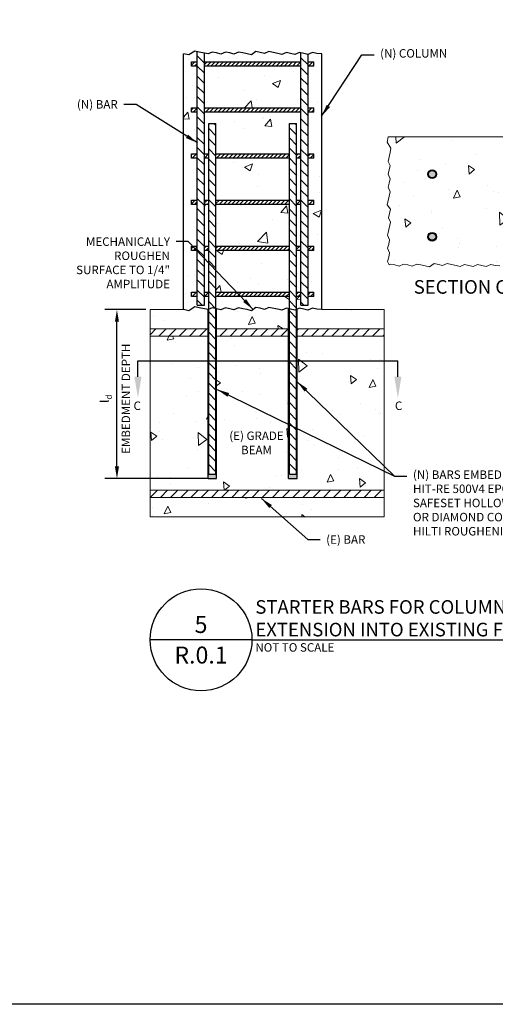
# Paper-space layout 'Layout1' of a CAD drawing. Units: inches. Extents: x 121.5 to 161.5, y 0 to 29.
# Drawn here: x 132.2 to 139.2, y 0 to 14.5 of the extents above; entities that cross this region are included whole.
import ezdxf

# ---------------------------------------------------------------- set-up
doc = ezdxf.new("R2010")
doc.units = ezdxf.units.IN
doc.header["$MEASUREMENT"] = 0
for name, color, linetype in [('_Callouts', 7, 'Continuous'), ('_Dimensions', 7, 'Continuous'), ('_System Titles', 250, 'Continuous'), ('_Title Block', 250, 'Continuous')]:
    doc.layers.add(name, color=color, linetype=linetype)
doc.layers.add('New Fill', color=8, linetype='Continuous', lineweight=9)
doc.layers.add('Rebar 2ndary', color=252, linetype='Continuous', lineweight=9)
doc.styles.add('Firestop', font='ARIALNB.TTF', dxfattribs={"height": 0.125})
doc.styles.add('Firestop2', font='ARIALN.TTF', dxfattribs={"height": 0.125})
doc.dimstyles.new('Details', dxfattribs={"dimtxt": 0.125, "dimasz": 0.18, "dimexe": 0.18, "dimexo": 0.0625, "dimgap": 0.09375, "dimtad": 1, "dimdec": 4, "dimzin": 0, "dimdsep": 46, "dimtxsty": 'Firestop', "dimcen": 0.09, "dimadec": 0, "dimazin": 0, "dimtfac": 1, "dimtdec": 4, "dimtofl": 0, "dimtmove": 1, "dimatfit": 0, "dimfxl": 1, "dimtolj": 1, "dimtzin": 0, "dimarcsym": 0})
pattern_1 = [(45, (112.59509, 14.17563), (-0.074986, 0.074986), [])]
pattern_2 = [(95, (124.3421, 16.4455), (0.93584, 0.785263), [0.127255, -1.39981]), (40, (124.3421, 16.4455), (-1.06893, 0.73599), [0.101804, -1.11985]), (145.4514, (124.4201, 16.511), (-0.13309, 1.521255), [0.10815, -1.189656]), (91.184, (124.1021, 16.6855), (1.47904, 1.08186), [0.19088, -2.09972]), (141.636, (124.2254, 16.7756), (-0.04734, 2.29011), [0.16223, -1.78448]), (36.184, (124.1021, 16.6855), (-0.04734, 2.2901), [0.1527, -1.67977]), (66, (124.2821, 16.7455), (1.19921, 0.2331), [0.127255, -1.39981]), (11, (124.2821, 16.7455), (-0.57809, 1.16194), [0.101804, -1.11985]), (116.4514, (124.382, 16.7649), (0.62111, 1.395044), [0.10815, -1.189656]), (82.5, (124.3421, 16.44554), (-0.384809, 0.413987), [0, -1.106274, 0, -1.136816, 0, -1.12409]), (52.5, (124.3421, 16.44554), (-0.157581, 0.78883), [0, -0.648155, 0, -1.080823, 0, -0.428427]), (12.5, (124.07455, 16.178), (0.667528, 0.613407), [0, -0.424185, 0, -1.323457, 0, -1.756126]), (2.5, (123.9546, 16.058), (0.57959, 0.819796), [0, -0.55144, 0, -0.87891, 0, -1.247104])]
pattern_3 = [(135, (124.3421, 16.44554), (-0.074986, -0.074986), [])]
pattern_4 = [(45, (124.3421, 16.445536), (-0.0299944, 0.0299944), [])]

psp = doc.layouts.get("Layout1")

# ---------------------------------------------------------------- hatches: boundary and pattern name
at = {"lineweight": 5}
h = psp.add_hatch(dxfattribs=at)
h.set_pattern_fill('AR-CONC', color=256, scale=0.169674)
h.set_pattern_definition([(50, (124.3421, 16.4455), (1.217004, -0.106474), [0.12726, -1.39981]), (355, (124.3421, 16.4455), (-0.23542, 1.27627), [0.1018, -1.11985]), (100.451, (124.4435, 16.4367), (0.98158, 1.1698), [0.10815, -1.18966]), (46.184, (124.3421, 16.7849), (1.81083, -0.28084), [0.19088, -2.09972]), (96.636, (124.493, 16.7615), (1.58588, 1.65283), [0.16223, -1.78448]), (351.184, (124.3421, 16.7849), (1.58588, 1.65283), [0.1527, -1.67977]), (21, (124.5118, 16.7), (1.012796, -0.68314), [0.12726, -1.39981]), (326, (124.5118, 16.7), (0.41284, 1.23039), [0.1018, -1.11985]), (71.451, (124.5962, 16.6431), (1.42564, 0.54725), [0.10815, -1.18966]), (37.5, (124.3421, 16.44554), (0.020632, 0.564834), [0, -1.106274, 0, -1.136816, 0, -1.12409]), (7.5, (124.3421, 16.44554), (0.44636, 0.669214), [0, -0.648155, 0, -1.080823, 0, -0.428427]), (327.5, (123.96373, 16.44554), (0.905758, -0.03827), [0, -0.424185, 0, -1.323457, 0, -1.756126]), (317.5, (123.79405, 16.4455), (0.989515, 0.16985), [0, -0.55144, 0, -0.87891, 0, -1.247104])])
h.paths.add_polyline_path([(134.769218, 13.816676), (134.684381, 13.816676), (134.684381, 13.880304), (134.769218, 13.880304), (134.769218, 14.029434), (134.735041, 14.036438), (134.647593, 13.980328), (134.567731, 13.997874), (134.567731, 10.231396), (134.647593, 10.21385), (134.735041, 10.26996), (134.798658, 10.256922), (134.930251, 10.231249), (134.938892, 10.23488), (134.938892, 10.423197), (134.875265, 10.423197), (134.875265, 10.295345), (134.769218, 10.295345), (134.769218, 10.423197), (134.684381, 10.423197), (134.684381, 10.486825), (134.769218, 10.486825), (134.769218, 11.101893), (134.684381, 11.101893), (134.684381, 11.165521), (134.769218, 11.165521), (134.769218, 11.780589), (134.684381, 11.780589), (134.684381, 11.844217), (134.769218, 11.844217), (134.769218, 12.459285), (134.684381, 12.459285), (134.684381, 12.522912), (134.769218, 12.522912), (134.769218, 13.137981), (134.684381, 13.137981), (134.684381, 13.201608), (134.769218, 13.201608)])
h.paths.add_polyline_path([(136.296284, 14.012753), (136.274802, 14.017156), (136.208343, 13.987739), (136.145718, 14.004118), (136.082101, 14.017156), (136.015642, 13.987739), (135.978146, 13.997546), (135.825782, 14.030194), (135.759323, 14.000777), (135.696698, 14.017156), (135.633081, 14.030194), (135.566622, 13.980945), (135.503997, 13.997324), (135.44038, 14.010362), (135.376762, 14.0234), (135.310303, 13.993983), (135.247678, 14.010362), (135.184061, 14.0234), (135.117602, 13.993983), (135.054977, 14.010362), (134.99136, 14.0234), (134.930251, 13.997727), (134.875265, 14.008455), (134.875265, 13.880304), (136.296284, 13.880304)])
h.paths.add_polyline_path([(136.296284, 13.816676), (134.875265, 13.816676), (134.875265, 13.201608), (136.296284, 13.201608)])
h.paths.add_polyline_path([(136.12661, 12.971593), (136.232656, 12.971593), (136.232656, 12.522912), (136.296284, 12.522912), (136.296284, 13.137981), (134.875265, 13.137981), (134.875265, 12.522912), (134.938892, 12.522912), (134.938892, 12.971593), (135.044939, 12.971593), (135.044939, 12.522912), (136.12661, 12.522912)])
h.paths.add_polyline_path([(136.12661, 12.459285), (135.044939, 12.459285), (135.044939, 11.844217), (136.12661, 11.844217)])
h.paths.add_polyline_path([(134.938892, 12.459285), (134.875265, 12.459285), (134.875265, 11.844217), (134.938892, 11.844217)], flags=17)
h.paths.add_polyline_path([(134.938892, 11.780589), (134.875265, 11.780589), (134.875265, 11.165521), (134.938892, 11.165521)], flags=17)
h.paths.add_polyline_path([(134.938892, 11.101893), (134.875265, 11.101893), (134.875265, 10.486825), (134.938892, 10.486825)], flags=17)
h.paths.add_polyline_path([(136.12661, 10.423197), (135.044939, 10.423197), (135.044939, 10.245941), (135.055543, 10.243768), (135.055543, 10.243736), (135.117602, 10.227505), (135.184061, 10.256922), (135.247678, 10.243884), (135.310303, 10.227505), (135.376762, 10.256922), (135.44038, 10.243884), (135.503997, 10.230846), (135.566622, 10.214467), (135.633081, 10.263716), (135.696698, 10.250678), (135.759323, 10.2343), (135.825782, 10.263716), (135.978146, 10.231068), (136.015642, 10.221261), (136.082101, 10.250678), (136.12661, 10.241556)])
h.paths.add_polyline_path([(136.12661, 11.101893), (135.044939, 11.101893), (135.044939, 10.486825), (136.12661, 10.486825)])
h.paths.add_polyline_path([(136.12661, 11.780589), (135.044939, 11.780589), (135.044939, 11.165521), (136.12661, 11.165521)])
h.paths.add_polyline_path([(136.296284, 12.459285), (136.232656, 12.459285), (136.232656, 11.844217), (136.296284, 11.844217)], flags=17)
h.paths.add_polyline_path([(136.296284, 11.780589), (136.232656, 11.780589), (136.232656, 11.165521), (136.296284, 11.165521)], flags=17)
h.paths.add_polyline_path([(136.296284, 11.101893), (136.232656, 11.101893), (136.232656, 10.486825), (136.296284, 10.486825)], flags=17)
h.paths.add_polyline_path([(136.603818, 13.997874), (136.531121, 14.004118), (136.467504, 14.017156), (136.40233, 13.988309), (136.40233, 13.880304), (136.487167, 13.880304), (136.487167, 13.816676), (136.40233, 13.816676), (136.40233, 13.201608), (136.487167, 13.201608), (136.487167, 13.137981), (136.40233, 13.137981), (136.40233, 12.522912), (136.487167, 12.522912), (136.487167, 12.459285), (136.40233, 12.459285), (136.40233, 11.844217), (136.487167, 11.844217), (136.487167, 11.780589), (136.40233, 11.780589), (136.40233, 11.165521), (136.487167, 11.165521), (136.487167, 11.101893), (136.40233, 11.101893), (136.40233, 10.486825), (136.487167, 10.486825), (136.487167, 10.423197), (136.40233, 10.423197), (136.40233, 10.295345), (136.296284, 10.295345), (136.296284, 10.423197), (136.232656, 10.423197), (136.232656, 10.232023), (136.274802, 10.250678), (136.33842, 10.23764), (136.401044, 10.221261), (136.467504, 10.250678), (136.531121, 10.23764), (136.603818, 10.231396)])
at = {"ltscale": 0.5, "transparency": 33554687}
h = psp.add_hatch(dxfattribs=at)
h.set_pattern_fill('ANSI31', color=256, scale=0.84837, angle=90)
h.set_pattern_definition(pattern_3)
h.paths.add_polyline_path([(134.769218, 10.295345), (134.875265, 10.295345), (134.875265, 14.008455), (134.798658, 14.0234), (134.769218, 14.029434)])
h = psp.add_hatch(dxfattribs=at)
h.set_pattern_fill('ANSI31', color=256, scale=0.84837, angle=90)
h.set_pattern_definition(pattern_3)
h.paths.add_polyline_path([(136.296284, 10.295345), (136.40233, 10.295345), (136.40233, 13.987403), (136.33842, 14.004118), (136.296284, 14.012753)])
h = psp.add_hatch()
h.set_pattern_fill('ANSI31', color=256, scale=0.339348)
h.set_pattern_definition(pattern_4)
h.paths.add_polyline_path([(134.769218, 13.880304), (134.684381, 13.880304), (134.684381, 13.816676), (134.769218, 13.816676)])
h.paths.add_polyline_path([(136.296284, 13.880304), (134.875265, 13.880304), (134.875265, 13.816676), (136.296284, 13.816676)])
h.paths.add_polyline_path([(136.487167, 13.880304), (136.40233, 13.880304), (136.40233, 13.816676), (136.487167, 13.816676)])
h = psp.add_hatch()
h.set_pattern_fill('ANSI31', color=256, scale=0.339348)
h.set_pattern_definition(pattern_4)
h.paths.add_polyline_path([(134.769218, 13.201608), (134.684381, 13.201608), (134.684381, 13.137981), (134.769218, 13.137981)])
h.paths.add_polyline_path([(136.296284, 13.201608), (134.875265, 13.201608), (134.875265, 13.137981), (136.296284, 13.137981)])
h.paths.add_polyline_path([(136.487167, 13.201608), (136.40233, 13.201608), (136.40233, 13.137981), (136.487167, 13.137981)])
h = psp.add_hatch(dxfattribs=at)
h.set_pattern_fill('ANSI31', color=256, scale=0.84837, angle=90)
h.set_pattern_definition(pattern_3)
h.paths.add_polyline_path([(135.044939, 12.971593), (134.938892, 12.971593), (134.938892, 7.806556), (135.044939, 7.806556)])
at = {"ltscale": 0.5}
h = psp.add_hatch(dxfattribs=at)
h.set_pattern_fill('ANSI31', color=256, scale=0.339348)
h.set_pattern_definition(pattern_4)
h.paths.add_polyline_path([(134.769218, 12.522912), (134.684381, 12.522912), (134.684381, 12.459285), (134.769218, 12.459285)])
h.paths.add_polyline_path([(134.938892, 12.522912), (134.875265, 12.522912), (134.875265, 12.459285), (134.938892, 12.459285)])
h.paths.add_polyline_path([(136.12661, 12.522912), (135.044939, 12.522912), (135.044939, 12.459285), (136.12661, 12.459285)])
h.paths.add_polyline_path([(136.296284, 12.522912), (136.232656, 12.522912), (136.232656, 12.459285), (136.296284, 12.459285)])
h.paths.add_polyline_path([(136.487167, 12.522912), (136.40233, 12.522912), (136.40233, 12.459285), (136.487167, 12.459285)])
h = psp.add_hatch(color=256, dxfattribs=at)
h.dxf.hatch_style = 1
h.paths.add_polyline_path([(138.176622, 12.224779, 1), (138.282668, 12.224779, 1)])
h.paths.add_polyline_path([(139.470386, 12.224779, 1), (139.36434, 12.224779, 1)])
h.paths.add_polyline_path([(139.36434, 11.304325, 1), (139.470386, 11.304325, 1)])
h.paths.add_polyline_path([(138.282668, 11.304325, 1), (138.176622, 11.304325, 1)])
h = psp.add_hatch(dxfattribs=at)
h.set_pattern_fill('ANSI31', color=256, scale=0.339348)
h.set_pattern_definition(pattern_4)
h.paths.add_polyline_path([(134.769218, 11.844217), (134.684381, 11.844217), (134.684381, 11.780589), (134.769218, 11.780589)])
h.paths.add_polyline_path([(134.938892, 11.844217), (134.875265, 11.844217), (134.875265, 11.780589), (134.938892, 11.780589)])
h.paths.add_polyline_path([(136.12661, 11.844217), (135.044939, 11.844217), (135.044939, 11.780589), (136.12661, 11.780589)])
h.paths.add_polyline_path([(136.296284, 11.844217), (136.232656, 11.844217), (136.232656, 11.780589), (136.296284, 11.780589)])
h.paths.add_polyline_path([(136.487167, 11.844217), (136.40233, 11.844217), (136.40233, 11.780589), (136.487167, 11.780589)])
h = psp.add_hatch(dxfattribs=at)
h.set_pattern_fill('ANSI31', color=256, scale=0.339348)
h.set_pattern_definition(pattern_4)
h.paths.add_polyline_path([(134.769218, 11.165521), (134.684381, 11.165521), (134.684381, 11.101893), (134.769218, 11.101893)])
h.paths.add_polyline_path([(134.938892, 11.165521), (134.875265, 11.165521), (134.875265, 11.101893), (134.938892, 11.101893)])
h.paths.add_polyline_path([(136.12661, 11.165521), (135.044939, 11.165521), (135.044939, 11.101893), (136.12661, 11.101893)])
h.paths.add_polyline_path([(136.296284, 11.165521), (136.232656, 11.165521), (136.232656, 11.101893), (136.296284, 11.101893)])
h.paths.add_polyline_path([(136.487167, 11.165521), (136.40233, 11.165521), (136.40233, 11.101893), (136.487167, 11.101893)])
h = psp.add_hatch(dxfattribs=at)
h.set_pattern_fill('ANSI31', color=256, scale=0.339348)
h.set_pattern_definition(pattern_4)
h.paths.add_polyline_path([(134.769218, 10.486825), (134.684381, 10.486825), (134.684381, 10.423197), (134.769218, 10.423197)])
h.paths.add_polyline_path([(134.938892, 10.486825), (134.875265, 10.486825), (134.875265, 10.423197), (134.938892, 10.423197)])
h.paths.add_polyline_path([(136.12661, 10.486825), (135.044939, 10.486825), (135.044939, 10.423197), (136.12661, 10.423197)])
h.paths.add_polyline_path([(136.296284, 10.486825), (136.232656, 10.486825), (136.232656, 10.423197), (136.296284, 10.423197)])
h.paths.add_polyline_path([(136.487167, 10.486825), (136.40233, 10.486825), (136.40233, 10.423197), (136.487167, 10.423197)])
at = {"layer": 'New Fill'}
h = psp.add_hatch(color=256, dxfattribs=at)
h.dxf.hatch_style = 1
h.paths.add_polyline_path([(138.166017, 12.224779, 1), (138.293273, 12.224779, 1)])
h.paths.add_polyline_path([(138.282668, 12.224779, -1), (138.176622, 12.224779, -1)], flags=16)
h = psp.add_hatch(color=256, dxfattribs=at)
h.dxf.hatch_style = 1
h.paths.add_polyline_path([(138.166017, 11.304325, 1), (138.293273, 11.304325, 1)])
h.paths.add_polyline_path([(138.282668, 11.304325, -1), (138.176622, 11.304325, -1)], flags=16)
at = {"layer": 'New Fill', "ltscale": 0.5}
h = psp.add_hatch(color=256, dxfattribs=at)
h.dxf.hatch_style = 1
h.paths.add_polyline_path([(135.055543, 10.243736), (135.044939, 10.245941), (135.044939, 7.806556), (134.938892, 7.806556), (134.938892, 10.23488), (134.930251, 10.231249), (134.928288, 10.231396), (134.928288, 7.742928), (135.055543, 7.742928)])
h = psp.add_hatch(dxfattribs=at)
h.set_pattern_fill('ANSI31', color=256, scale=0.84837)
h.set_pattern_definition(pattern_1)
h.paths.add_polyline_path([(134.928288, 9.945071), (134.075345, 9.945071), (134.075345, 9.839025), (134.928288, 9.839025)])
h.paths.add_polyline_path([(136.116006, 9.945071), (135.055543, 9.945071), (135.055543, 9.839025), (136.116006, 9.839025)])
h.paths.add_polyline_path([(137.521161, 9.945071), (136.243261, 9.945071), (136.243261, 9.839025), (137.521161, 9.839025)])
h = psp.add_hatch(dxfattribs=at)
h.set_pattern_fill('ANSI31', color=256, scale=0.84837)
h.set_pattern_definition(pattern_1)
h.paths.add_polyline_path([(137.521161, 7.569636), (136.116006, 7.569636), (136.116006, 7.463589), (137.521161, 7.463589)])
h.paths.add_polyline_path([(136.116006, 7.569636), (134.928288, 7.569636), (134.928288, 7.463589), (136.116006, 7.463589)])
h.paths.add_polyline_path([(134.928288, 7.569636), (134.075345, 7.569636), (134.075345, 7.463589), (134.928288, 7.463589)])
at = {"layer": 'Rebar 2ndary', "ltscale": 0.5}
h = psp.add_hatch(dxfattribs=at)
h.set_pattern_fill('AR-CONC', color=256, scale=0.169674, angle=45)
h.set_pattern_definition(pattern_2)
h.paths.add_polyline_path([(140.046575, 11.775296), (140.062954, 11.837921), (140.075992, 11.901538), (140.08903, 11.965156), (140.059613, 12.031615), (140.075992, 12.09424), (140.08903, 12.157857), (140.059613, 12.224316), (140.075992, 12.286941), (140.08903, 12.350558), (140.063357, 12.411667), (140.08903, 12.54326), (140.102068, 12.606877), (140.045958, 12.694325), (140.063504, 12.774187), (137.583504, 12.774187), (137.565958, 12.694325), (137.622068, 12.606877), (137.60903, 12.54326), (137.583357, 12.411667), (137.60903, 12.350558), (137.595992, 12.286941), (137.579613, 12.224316), (137.60903, 12.157857), (137.595992, 12.09424), (137.579613, 12.031615), (137.60903, 11.965156), (137.595992, 11.901538), (137.582954, 11.837921), (137.566575, 11.775296), (137.615824, 11.708837), (137.602786, 11.64522), (137.586407, 11.582595), (137.615824, 11.516136), (137.583176, 11.363772), (137.573369, 11.326276), (137.602786, 11.259817), (137.589748, 11.1962), (137.573369, 11.133575), (137.602786, 11.067116), (137.589748, 11.003498), (137.573369, 10.940873), (137.594867, 10.892306), (137.616317, 10.901318), (137.679935, 10.88828), (137.74256, 10.871901), (137.809019, 10.901318), (137.872636, 10.88828), (137.935261, 10.871901), (138.00172, 10.901318), (138.065337, 10.88828), (138.128955, 10.875242), (138.19158, 10.858863), (138.258039, 10.908112), (138.321656, 10.895074), (138.384281, 10.878695), (138.45074, 10.908112), (138.603103, 10.875464), (138.640599, 10.865657), (138.707059, 10.895074), (138.770676, 10.882036), (138.833301, 10.865657), (138.89976, 10.895074), (138.963377, 10.882036), (139.026002, 10.865657), (139.092461, 10.895074), (139.156079, 10.882036), (139.228776, 10.875792), (139.308638, 10.858246), (139.396086, 10.914356), (139.459704, 10.901318), (139.591296, 10.875645), (139.652405, 10.901318), (139.716022, 10.88828), (139.778647, 10.871901), (139.845106, 10.901318), (139.908724, 10.88828), (139.971349, 10.871901), (140.037808, 10.901318), (140.074177, 10.893864), (140.053369, 10.940873), (140.069748, 11.003498), (140.082786, 11.067116), (140.053369, 11.133575), (140.069748, 11.1962), (140.082786, 11.259817), (140.053369, 11.326276), (140.063176, 11.363772), (140.095824, 11.516136), (140.066407, 11.582595), (140.082786, 11.64522), (140.095824, 11.708837)])
h.paths.add_polyline_path([(138.293273, 11.304325, -1), (138.166017, 11.304325, -1)], flags=16)
h.paths.add_polyline_path([(138.166017, 12.224779, -1), (138.293273, 12.224779, -1)], flags=16)
h.paths.add_polyline_path([(138.282668, 11.304325, -1), (138.176622, 11.304325, -1)], flags=0)
h.paths.add_polyline_path([(138.176622, 12.224779, -1), (138.282668, 12.224779, -1)], flags=0)
h.paths.add_polyline_path([(139.480991, 11.304325, -1), (139.353735, 11.304325, -1)], flags=16)
h.paths.add_polyline_path([(139.353735, 12.224779, -1), (139.480991, 12.224779, -1)], flags=16)
h.paths.add_polyline_path([(139.470386, 11.304325, -1), (139.36434, 11.304325, -1)], flags=0)
h.paths.add_polyline_path([(139.36434, 12.224779, -1), (139.470386, 12.224779, -1)], flags=0)

# ---------------------------------------------------------------- linework, layer by layer
for p, q in [((134.567731, 10.231396), (134.567731, 13.997874)), ((134.647593, 13.980328), (134.567731, 13.997874)), ((134.735041, 14.036438), (134.647593, 13.980328)), ((134.798658, 14.0234), (134.735041, 14.036438)), ((134.769218, 10.295345), (134.769218, 14.029434)), ((134.930251, 13.997727), (134.798658, 14.0234)), ((134.875265, 10.295345), (134.875265, 14.008455)), ((134.99136, 14.0234), (134.930251, 13.997727)), ((135.054977, 14.010362), (134.99136, 14.0234)), ((135.117602, 13.993983), (135.054977, 14.010362)), ((135.184061, 14.0234), (135.117602, 13.993983)), ((135.247678, 14.010362), (135.184061, 14.0234)), ((135.310303, 13.993983), (135.247678, 14.010362)), ((135.376762, 14.0234), (135.310303, 13.993983)), ((135.44038, 14.010362), (135.376762, 14.0234)), ((135.503997, 13.997324), (135.44038, 14.010362)), ((135.566622, 13.980945), (135.503997, 13.997324)), ((135.633081, 14.030194), (135.566622, 13.980945)), ((135.696698, 14.017156), (135.633081, 14.030194)), ((135.759323, 14.000777), (135.696698, 14.017156)), ((135.825782, 14.030194), (135.759323, 14.000777)), ((135.978146, 13.997546), (135.825782, 14.030194)), ((136.015642, 13.987739), (135.978146, 13.997546)), ((136.082101, 14.017156), (136.015642, 13.987739)), ((136.145718, 14.004118), (136.082101, 14.017156)), ((136.208343, 13.987739), (136.145718, 14.004118)), ((136.274802, 14.017156), (136.208343, 13.987739)), ((136.33842, 14.004118), (136.274802, 14.017156)), ((136.296284, 10.295345), (136.296284, 14.012753)), ((136.401044, 13.987739), (136.33842, 14.004118)), ((136.467504, 14.017156), (136.401044, 13.987739)), ((136.40233, 10.295345), (136.40233, 13.988309)), ((136.531121, 14.004118), (136.467504, 14.017156)), ((136.603818, 13.997874), (136.531121, 14.004118)), ((136.603818, 10.231396), (136.603818, 13.997874)), ((134.684381, 13.816676), (134.684381, 13.880304)), ((136.487167, 13.816676), (136.487167, 13.880304)), ((134.684381, 13.137981), (134.684381, 13.201608)), ((136.487167, 13.137981), (136.487167, 13.201608)), ((134.938892, 7.806556), (134.938892, 12.971593)), ((135.044939, 7.806556), (135.044939, 12.971593)), ((136.232656, 7.806556), (136.232656, 12.971593)), ((134.684381, 12.459285), (134.684381, 12.522912)), ((136.487167, 12.459285), (136.487167, 12.522912)), ((134.684381, 11.780589), (134.684381, 11.844217)), ((136.487167, 11.780589), (136.487167, 11.844217)), ((134.684381, 11.101893), (134.684381, 11.165521)), ((136.487167, 11.101893), (136.487167, 11.165521)), ((134.684381, 10.423197), (134.684381, 10.486825)), ((136.487167, 10.423197), (136.487167, 10.486825)), ((134.647593, 10.21385), (134.567731, 10.231396)), ((134.735041, 10.26996), (134.647593, 10.21385)), ((134.798658, 10.256922), (134.735041, 10.26996)), ((134.930251, 10.231249), (134.798658, 10.256922)), ((134.928288, 7.742928), (134.928288, 10.231632)), ((134.99136, 10.256922), (134.930251, 10.231249)), ((135.054977, 10.243884), (134.99136, 10.256922)), ((135.117602, 10.227505), (135.054977, 10.243884)), ((135.184061, 10.256922), (135.117602, 10.227505)), ((135.247678, 10.243884), (135.184061, 10.256922)), ((135.310303, 10.227505), (135.247678, 10.243884)), ((135.376762, 10.256922), (135.310303, 10.227505)), ((135.44038, 10.243884), (135.376762, 10.256922)), ((135.503997, 10.230846), (135.44038, 10.243884)), ((135.566622, 10.214467), (135.503997, 10.230846)), ((135.633081, 10.263716), (135.566622, 10.214467)), ((135.696698, 10.250678), (135.633081, 10.263716)), ((135.759323, 10.2343), (135.696698, 10.250678)), ((135.825782, 10.263716), (135.759323, 10.2343)), ((135.978146, 10.231068), (135.825782, 10.263716)), ((136.015642, 10.221261), (135.978146, 10.231068)), ((136.082101, 10.250678), (136.015642, 10.221261)), ((136.145718, 10.23764), (136.082101, 10.250678)), ((136.208343, 10.221261), (136.145718, 10.23764)), ((136.274802, 10.250678), (136.208343, 10.221261)), ((136.33842, 10.23764), (136.274802, 10.250678)), ((136.401044, 10.221261), (136.33842, 10.23764)), ((136.467504, 10.250678), (136.401044, 10.221261)), ((136.531121, 10.23764), (136.467504, 10.250678)), ((136.603818, 10.231396), (136.531121, 10.23764))]:
    psp.add_line(p, q)
at = {"ltscale": 0.5}
for p, q in [((134.684381, 13.880304), (134.769218, 13.880304)), ((134.769218, 13.816676), (134.684381, 13.816676)), ((134.875265, 13.880304), (136.296284, 13.880304)), ((136.296284, 13.816676), (134.875265, 13.816676)), ((136.40233, 13.880304), (136.487167, 13.880304)), ((136.487167, 13.816676), (136.40233, 13.816676)), ((134.684381, 13.201608), (134.769218, 13.201608)), ((134.875265, 13.201608), (136.296284, 13.201608)), ((136.40233, 13.201608), (136.487167, 13.201608)), ((134.769218, 13.137981), (134.684381, 13.137981)), ((136.296284, 13.137981), (134.875265, 13.137981)), ((136.487167, 13.137981), (136.40233, 13.137981)), ((134.938892, 12.971593), (135.044939, 12.971593)), ((136.12661, 12.971593), (136.232656, 12.971593)), ((134.684381, 12.522912), (134.769218, 12.522912)), ((134.875265, 12.522912), (134.938892, 12.522912)), ((135.044939, 12.522912), (136.12661, 12.522912)), ((136.232656, 12.522912), (136.296284, 12.522912)), ((136.40233, 12.522912), (136.487167, 12.522912)), ((134.769218, 12.459285), (134.684381, 12.459285)), ((134.938892, 12.459285), (134.875265, 12.459285)), ((136.12661, 12.459285), (135.044939, 12.459285)), ((136.296284, 12.459285), (136.232656, 12.459285)), ((136.487167, 12.459285), (136.40233, 12.459285)), ((134.684381, 11.844217), (134.769218, 11.844217)), ((134.769218, 11.780589), (134.684381, 11.780589)), ((134.875265, 11.844217), (134.938892, 11.844217)), ((134.938892, 11.780589), (134.875265, 11.780589)), ((135.044939, 11.844217), (136.12661, 11.844217)), ((136.12661, 11.780589), (135.044939, 11.780589)), ((136.232656, 11.844217), (136.296284, 11.844217)), ((136.296284, 11.780589), (136.232656, 11.780589)), ((136.40233, 11.844217), (136.487167, 11.844217)), ((136.487167, 11.780589), (136.40233, 11.780589)), ((134.684381, 11.165521), (134.769218, 11.165521)), ((134.875265, 11.165521), (134.938892, 11.165521)), ((135.044939, 11.165521), (136.12661, 11.165521)), ((136.232656, 11.165521), (136.296284, 11.165521)), ((136.40233, 11.165521), (136.487167, 11.165521)), ((134.769218, 11.101893), (134.684381, 11.101893)), ((134.938892, 11.101893), (134.875265, 11.101893)), ((136.12661, 11.101893), (135.044939, 11.101893)), ((136.296284, 11.101893), (136.232656, 11.101893)), ((136.487167, 11.101893), (136.40233, 11.101893)), ((134.684381, 10.486825), (134.769218, 10.486825)), ((134.875265, 10.486825), (134.938892, 10.486825)), ((135.044939, 10.486825), (136.12661, 10.486825)), ((136.232656, 10.486825), (136.296284, 10.486825)), ((136.40233, 10.486825), (136.487167, 10.486825)), ((134.769218, 10.423197), (134.684381, 10.423197)), ((134.769218, 10.295345), (134.875265, 10.295345)), ((134.938892, 10.423197), (134.875265, 10.423197)), ((136.12661, 10.423197), (135.044939, 10.423197)), ((136.296284, 10.423197), (136.232656, 10.423197)), ((136.296284, 10.295345), (136.40233, 10.295345)), ((136.487167, 10.423197), (136.40233, 10.423197)), ((135.055543, 7.742928), (135.055543, 10.243736)), ((136.243261, 7.742928), (136.243261, 10.236717)), ((134.928288, 7.742928), (135.055543, 7.742928)), ((134.938892, 7.806556), (135.044939, 7.806556)), ((136.116006, 7.742928), (136.243261, 7.742928)), ((136.12661, 7.806556), (136.232656, 7.806556))]:
    psp.add_line(p, q, dxfattribs=at)
for centre, radius in [((138.229645, 12.224779), 0.063628), ((138.229645, 12.224779), 0.053023), ((138.229645, 11.304325), 0.063628), ((138.229645, 11.304325), 0.053023)]:
    psp.add_circle(centre, radius, dxfattribs=at)
at = {"layer": '_Callouts', "ltscale": 0.5}
psp.add_line((133.896451, 9.477525), (137.72541, 9.477525), dxfattribs=at)
for points in [[(133.896451, 9.241619), (133.896451, 9.477525)], [(137.72541, 9.241619), (137.72541, 9.477525)]]:
    psp.add_lwpolyline(points, dxfattribs=at)
for points in [[(133.844368, 9.241619), (133.896451, 8.929119), (133.948535, 9.241619)], [(137.777493, 9.241619), (137.72541, 8.929119), (137.673326, 9.241619)]]:
    psp.add_solid(points, dxfattribs=at)
at = {"layer": '_Dimensions', "ltscale": 0.5}
for p, q in [((134.012845, 10.231396), (133.407075, 10.231396)), ((133.587075, 7.922928), (133.587075, 10.051396)), ((134.929416, 7.742928), (133.407075, 7.742928))]:
    psp.add_line(p, q, dxfattribs=at)
for points in [[(133.557075, 10.051396), (133.617075, 10.051396), (133.587075, 10.231396)], [(133.557075, 7.922928), (133.617075, 7.922928), (133.587075, 7.742928)]]:
    psp.add_solid(points, dxfattribs=at)
at = {"layer": '_System Titles'}
for q in [(134.07544, 5.36833), (140.386454, 5.36833)]:
    psp.add_line((135.57544, 5.36833), q, dxfattribs=at)
psp.add_circle((134.82544, 5.36833), 0.75, dxfattribs=at)
at = {"layer": '_Title Block'}
psp.add_lwpolyline([(121.5, 0), (121.5, 29), (161.5, 29), (161.5, 0)], close=True, dxfattribs=at)
at = {"layer": 'New Fill', "ltscale": 0.5}
for p, q in [((134.075345, 10.231396), (134.075345, 7.177264)), ((137.521161, 10.231396), (137.521161, 7.177264)), ((134.075345, 9.945071), (134.928288, 9.945071)), ((135.055543, 9.945071), (136.116006, 9.945071)), ((136.243261, 9.945071), (137.521161, 9.945071)), ((134.075345, 9.839025), (134.928288, 9.839025)), ((135.055543, 9.839025), (136.116006, 9.839025)), ((136.243261, 9.839025), (137.521161, 9.839025)), ((134.075345, 7.569636), (134.928288, 7.569636)), ((134.928288, 7.569636), (136.116006, 7.569636)), ((136.116006, 7.569636), (137.521161, 7.569636)), ((134.075345, 7.463589), (134.928288, 7.463589)), ((134.928288, 7.463589), (136.116006, 7.463589)), ((136.116006, 7.463589), (137.521161, 7.463589)), ((137.521161, 7.177264), (134.075345, 7.177264))]:
    psp.add_line(p, q, dxfattribs=at)
at = {"layer": 'Rebar 2ndary'}
for p, q in [((137.565958, 12.694325), (137.583504, 12.774187)), ((137.583504, 12.774187), (140.063504, 12.774187)), ((137.622068, 12.606877), (137.565958, 12.694325)), ((137.583357, 12.411667), (137.60903, 12.54326)), ((137.60903, 12.54326), (137.622068, 12.606877)), ((137.60903, 12.350558), (137.583357, 12.411667)), ((137.595992, 12.286941), (137.60903, 12.350558)), ((137.579613, 12.224316), (137.595992, 12.286941)), ((137.60903, 12.157857), (137.579613, 12.224316)), ((137.579613, 12.031615), (137.595992, 12.09424)), ((137.595992, 12.09424), (137.60903, 12.157857)), ((137.60903, 11.965156), (137.579613, 12.031615)), ((137.582954, 11.837921), (137.595992, 11.901538)), ((137.595992, 11.901538), (137.60903, 11.965156)), ((137.566575, 11.775296), (137.582954, 11.837921)), ((137.615824, 11.708837), (137.566575, 11.775296)), ((137.586407, 11.582595), (137.602786, 11.64522)), ((137.602786, 11.64522), (137.615824, 11.708837)), ((137.583176, 11.363772), (137.615824, 11.516136)), ((137.615824, 11.516136), (137.586407, 11.582595)), ((137.573369, 11.326276), (137.583176, 11.363772)), ((137.602786, 11.259817), (137.573369, 11.326276)), ((137.573369, 11.133575), (137.589748, 11.1962)), ((137.589748, 11.1962), (137.602786, 11.259817)), ((137.602786, 11.067116), (137.573369, 11.133575)), ((137.589748, 11.003498), (137.602786, 11.067116)), ((137.573369, 10.940873), (137.589748, 11.003498)), ((137.594867, 10.892306), (137.573369, 10.940873)), ((137.616317, 10.901318), (137.594867, 10.892306)), ((137.679935, 10.88828), (137.616317, 10.901318)), ((137.74256, 10.871901), (137.679935, 10.88828)), ((137.809019, 10.901318), (137.74256, 10.871901)), ((137.872636, 10.88828), (137.809019, 10.901318)), ((137.935261, 10.871901), (137.872636, 10.88828)), ((138.00172, 10.901318), (137.935261, 10.871901)), ((138.065337, 10.88828), (138.00172, 10.901318)), ((138.128955, 10.875242), (138.065337, 10.88828)), ((138.19158, 10.858863), (138.128955, 10.875242)), ((138.258039, 10.908112), (138.19158, 10.858863)), ((138.321656, 10.895074), (138.258039, 10.908112)), ((138.384281, 10.878695), (138.321656, 10.895074)), ((138.45074, 10.908112), (138.384281, 10.878695)), ((138.603103, 10.875464), (138.45074, 10.908112)), ((138.640599, 10.865657), (138.603103, 10.875464)), ((138.707059, 10.895074), (138.640599, 10.865657)), ((138.770676, 10.882036), (138.707059, 10.895074)), ((138.833301, 10.865657), (138.770676, 10.882036)), ((138.89976, 10.895074), (138.833301, 10.865657)), ((138.963377, 10.882036), (138.89976, 10.895074)), ((139.026002, 10.865657), (138.963377, 10.882036)), ((139.092461, 10.895074), (139.026002, 10.865657)), ((139.156079, 10.882036), (139.092461, 10.895074)), ((139.228776, 10.875792), (139.156079, 10.882036)), ((134.075345, 10.231396), (134.567731, 10.231396)), ((136.603818, 10.231396), (137.521161, 10.231396))]:
    psp.add_line(p, q, dxfattribs=at)

# ---------------------------------------------------------------- texts
at = {"layer": '_Callouts', "ltscale": 0.5, "char_height": 0.125, "style": 'Firestop'}
for s, insert, width, attachment_point in [('\\A1;(N) COLUMN', (137.463363, 14.066873), 1.408294, 1), ('\\A1;(N) BAR', (133.599055, 13.315951), 2.55195761, 3), ('\\A1;MECHANICALLY ROUGHEN SURFACE TO 1/4" AMPLITUDE', (134.368075, 11.294411), 1.48616945, 3), ('\\A1;C', (133.940368, 8.877126), 0.13946238, 3), ('\\A1;C', (137.681493, 8.877126), 0.13946238, 1), ('\\A1;(N) BARS EMBEDDED USING HILTI HIT-RE 500V4 EPOXY ANCHOR WITH SAFESET HOLLOW DRILL BIT SYSTEM OR DIAMOND CORE DRILL BIT AND THE HILTI ROUGHENING TOOL (HIT-RT)', (137.947417, 7.862497), 3.1156787, 1), ('\\A1;(E) BAR', (136.668656, 6.907276), 2.55195761, 1)]:
    psp.add_mtext(s, dxfattribs=dict(at, insert=insert, width=width, attachment_point=attachment_point))
at = {"layer": '_Callouts', "insert": (137.958736, 10.464603), "char_height": 0.2, "attachment_point": 7, "style": 'Firestop2'}
psp.add_mtext_dynamic_manual_height_columns('{\\fArial|b0|i0|c0|p34;SECTION C-C}', width=1.9571103, gutter_width=0.625, heights=[0.713811], dxfattribs=at)
at = {"layer": '_Dimensions', "ltscale": 0.5, "char_height": 0.125, "attachment_point": 5, "rotation": 90, "style": 'Firestop'}
for s, insert in [('\\A1;{\\fArial|b1|i0|c0|p34;EMBEDMENT DEPTH}}', (133.718707, 8.917679)), ('\\A1;{\\fArial|b1|i0|c0|p34;l\\H0.7x;\\S ^ d;\\H1.4286x;', (133.406164, 8.917679))]:
    psp.add_mtext(s, dxfattribs=dict(at, insert=insert))
at = {"layer": '_System Titles', "style": 'Firestop2'}
for s, width, insert, char_height, attachment_point in [('STARTER BARS FOR COLUMN\\PEXTENSION INTO EXISTING FOOTING', 7.25, (135.62544, 5.41833), 0.2, 7), ('\\pxqc;5', 0.98892592, (134.82544, 5.46833), 0.25, 8), ('\\pxqc;R.0.1', 0.98892592, (134.82544, 5.26833), 0.25, 2), ('NOT TO SCALE', 7.25, (135.62544, 5.31833), 0.125, 1)]:
    psp.add_mtext_dynamic_manual_height_columns(s, width=width, gutter_width=0.625, heights=[0.713811], dxfattribs=dict(at, insert=insert, char_height=char_height, attachment_point=attachment_point))

# ---------------------------------------------------------------- leaders
at = {"layer": '_Callouts', "ltscale": 0.5, "annotation_type": 0, "has_hookline": 1}
for points, hookline_direction, text_width in [([(136.602408, 13.079682), (137.193363, 13.98429), (137.373363, 13.98429)], 0, 0.847971), ([(134.771115, 12.686636), (133.869055, 13.253451), (133.689055, 13.253451)], 1, 0.540331), ([(135.592622, 10.233273), (134.638075, 11.231911), (134.458075, 11.231911)], 1, 1.445856), ([(136.242867, 9.169343), (137.677417, 7.779913), (137.857417, 7.779913)], 0, 2.957367), ([(135.71527, 7.44967), (136.398656, 6.844776), (136.578656, 6.844776)], 0, 0.532486)]:
    psp.add_leader(points, dimstyle='Details', override={"dimgap": 0.09, "dimtad": 0}, dxfattribs=dict(at, hookline_direction=hookline_direction, text_width=text_width))
at = {"layer": '_Callouts', "ltscale": 0.5}
psp.add_leader([(135.065292, 9.053349), (137.677417, 7.779913)], dimstyle='Details', override={"dimgap": 0.03125, "dimtad": 0}, dxfattribs=at)

# ---------------------------------------------------------------- next in the draw order: texts
at = {"layer": '_Callouts', "ltscale": 0.5, "insert": (135.229942, 8.434733), "char_height": 0.125, "attachment_point": 1, "style": 'Firestop', "bg_fill": 3, "box_fill_scale": 1, "bg_fill_color": 256, "bg_fill_transparency": 0}
psp.add_mtext_dynamic_manual_height_columns('\\pxqc;(E) GRADE\\PBEAM', width=0.82539879, gutter_width=0.625, heights=[0], dxfattribs=at)

# ---------------------------------------------------------------- next in the draw order: hatches: boundary and pattern name
at = {"ltscale": 0.5, "transparency": 33554687}
h = psp.add_hatch(dxfattribs=at)
h.set_pattern_fill('ANSI31', color=256, scale=0.84837, angle=90)
h.set_pattern_definition(pattern_3)
h.paths.add_polyline_path([(136.232656, 12.971593), (136.12661, 12.971593), (136.12661, 7.806556), (136.232656, 7.806556)])
at = {"layer": 'New Fill', "ltscale": 0.5}
h = psp.add_hatch(color=256, dxfattribs=at)
h.dxf.hatch_style = 1
h.paths.add_polyline_path([(136.243261, 10.236717), (136.232656, 10.232023), (136.232656, 7.806556), (136.12661, 7.806556), (136.12661, 10.241556), (136.116006, 10.243729), (136.116006, 7.742928), (136.243261, 7.742928)])
at = {"layer": 'Rebar 2ndary', "ltscale": 0.5}
h = psp.add_hatch(dxfattribs=at)
h.set_pattern_fill('AR-CONC', color=256, scale=0.169674, angle=45)
h.set_pattern_definition(pattern_2)
h.paths.add_polyline_path([(134.928288, 10.231632), (134.798658, 10.256922), (134.735041, 10.26996), (134.647593, 10.21385), (134.567731, 10.231396), (134.075345, 10.231396), (134.075345, 9.945071), (134.928288, 9.945071)])
h.paths.add_polyline_path([(136.116006, 10.243729), (136.082101, 10.250678), (136.015642, 10.221261), (135.978146, 10.231068), (135.825782, 10.263716), (135.759323, 10.2343), (135.696698, 10.250678), (135.633081, 10.263716), (135.566622, 10.214467), (135.503997, 10.230846), (135.44038, 10.243884), (135.376762, 10.256922), (135.310303, 10.227505), (135.247678, 10.243884), (135.184061, 10.256922), (135.117602, 10.227505), (135.055543, 10.243736), (135.055543, 9.945071), (136.116006, 9.945071)])
h.paths.add_polyline_path([(137.521161, 10.231396), (136.603818, 10.231396), (136.531121, 10.23764), (136.467504, 10.250678), (136.401044, 10.221261), (136.33842, 10.23764), (136.274802, 10.250678), (136.243261, 10.236717), (136.243261, 9.945071), (137.521161, 9.945071)])
h.paths.add_polyline_path([(137.521161, 9.839025), (136.243261, 9.839025), (136.243261, 7.742928), (136.116006, 7.742928), (136.116006, 9.839025), (135.055543, 9.839025), (135.055543, 7.742928), (134.928288, 7.742928), (134.928288, 9.839025), (134.075345, 9.839025), (134.075345, 7.569636), (134.928288, 7.569636), (136.116006, 7.569636), (137.521161, 7.569636)])
h.paths.add_polyline_path([(137.521161, 7.463589), (136.116006, 7.463589), (134.928288, 7.463589), (134.075345, 7.463589), (134.075345, 7.177264), (137.521161, 7.177264)])

# ---------------------------------------------------------------- next in the draw order: linework, layer by layer
for p, q in [((136.12661, 7.806556), (136.12661, 12.971593)), ((136.116006, 7.742928), (136.116006, 10.243729))]:
    psp.add_line(p, q)

doc.saveas('drawing.dxf')
